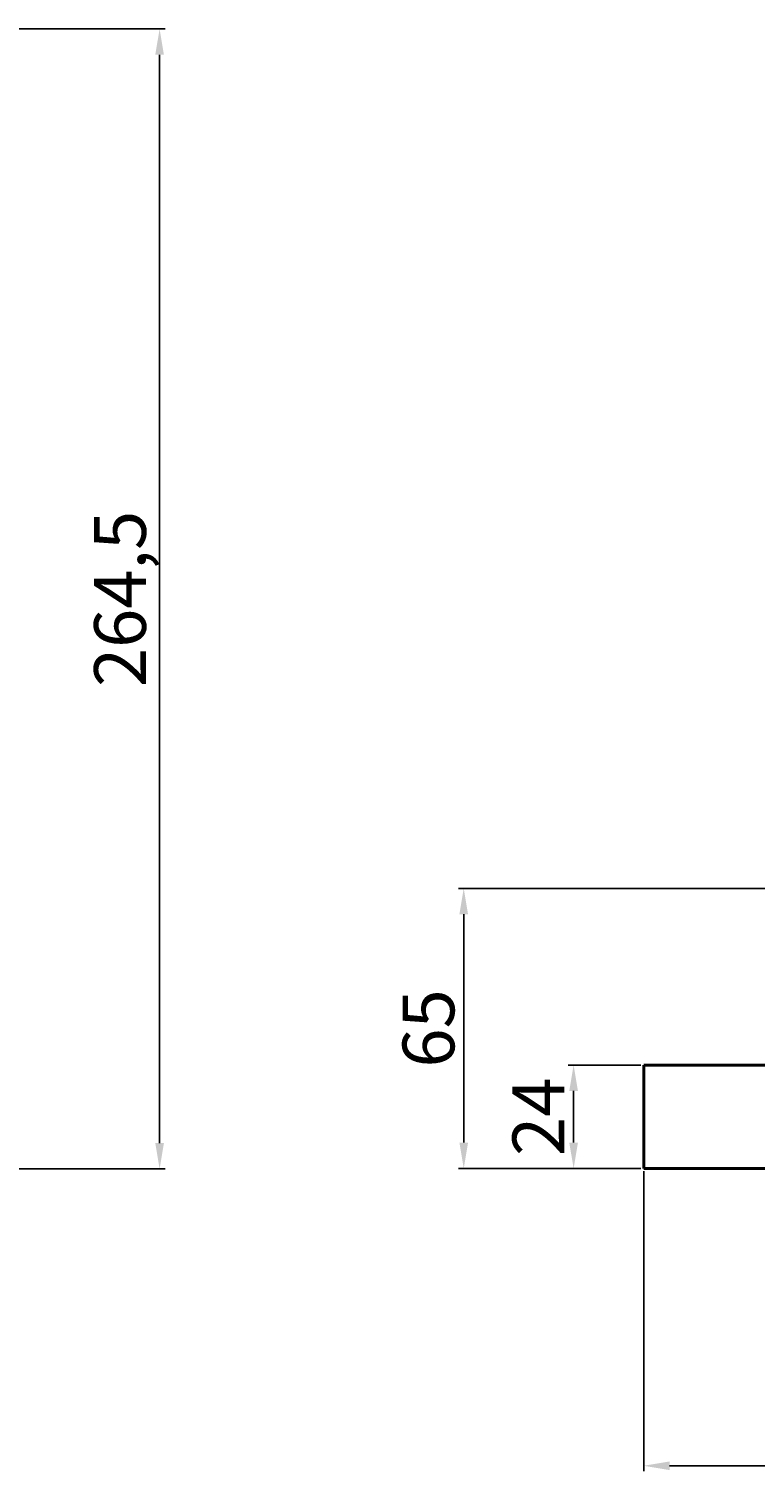
# Model space of a CAD drawing. Units: millimetres. Extents: x 6681 to 8144, y -9997 to -9051.
# Drawn here: x 7652 to 7820, y -9548 to -9214 of the extents above; entities that cross this region are included whole.
import ezdxf

# ---------------------------------------------------------------- set-up
doc = ezdxf.new("R2010")
doc.units = ezdxf.units.MM
doc.layers.add('尺寸线', color=1, linetype='Continuous')
doc.layers.add('粗实线', color=7, linetype='Continuous', lineweight=40)
doc.layers.add('细实线', color=1, linetype='Continuous', lineweight=13)
doc.styles.get("Standard").update_dxf_attribs({"font": 'txt.shx', "height": 16, "bigfont": 'gbcbig.shx'})
doc.dimstyles.new('ISO-25', dxfattribs={"dimtxt": 2.5, "dimasz": 6, "dimexe": 1.25, "dimexo": 0.625, "dimtad": 1, "dimtxsty": 'Standard', "dimcen": 2.5, "dimadec": 0, "dimazin": 0, "dimtfac": 1, "dimtmove": 0, "dimatfit": 3, "dimfxl": 0, "dimarcsym": 0})

# ---------------------------------------------------------------- blocks, each defined once
blk = doc.blocks.new('*D13')
at = {"layer": 'Defpoints', "color": 0, "transparency": 16777216}
for p in [(12470.29, 3393.83), (12486.53, 3393.83), (12486.53, 3369.83)]:
    blk.add_point(p, dxfattribs=at)
at = {"layer": '细实线', "color": 0, "lineweight": -2, "transparency": 16777216}
for p, q in [((12485.9, 3393.83), (12469.04, 3393.83)), ((12470.29, 3375.83), (12470.29, 3387.83)), ((12485.9, 3369.83), (12469.04, 3369.83))]:
    blk.add_line(p, q, dxfattribs=at)
at = {"layer": '细实线', "color": 0, "transparency": 16777216}
for points in [[(12469.29, 3387.83), (12471.29, 3387.83), (12470.29, 3393.83)], [(12469.29, 3375.83), (12471.29, 3375.83), (12470.29, 3369.83)]]:
    blk.add_solid(points, dxfattribs=at)
at = {"layer": '细实线', "color": 0, "transparency": 16777216, "insert": (12463.67, 3381.83), "char_height": 12, "attachment_point": 5, "rotation": 90}
blk.add_mtext('24', dxfattribs=at)
blk = doc.blocks.new('*D14')
at = {"layer": 'Defpoints', "color": 0, "transparency": 16777216}
for p in [(12444.82, 3434.83), (12566.53, 3434.83), (12486.53, 3369.83)]:
    blk.add_point(p, dxfattribs=at)
at = {"layer": '细实线', "color": 0, "lineweight": -2, "transparency": 16777216}
for p, q in [((12565.9, 3434.83), (12443.57, 3434.83)), ((12444.82, 3375.83), (12444.82, 3428.83)), ((12485.9, 3369.83), (12443.57, 3369.83))]:
    blk.add_line(p, q, dxfattribs=at)
at = {"layer": '细实线', "color": 0, "transparency": 16777216}
for points in [[(12443.82, 3428.83), (12445.82, 3428.83), (12444.82, 3434.83)], [(12443.82, 3375.83), (12445.82, 3375.83), (12444.82, 3369.83)]]:
    blk.add_solid(points, dxfattribs=at)
at = {"layer": '细实线', "color": 0, "transparency": 16777216, "insert": (12438.2, 3402.33), "char_height": 12, "attachment_point": 5, "rotation": 90}
blk.add_mtext('65', dxfattribs=at)
blk = doc.blocks.new('*D15')
at = {"layer": 'Defpoints', "color": 0, "transparency": 16777216}
for p in [(12486.53, 3369.83), (12836.53, 3369.83), (12836.53, 3300.86)]:
    blk.add_point(p, dxfattribs=at)
at = {"layer": '尺寸线', "color": 0, "lineweight": -2, "transparency": 16777216}
for p, q in [((12486.53, 3369.2), (12486.53, 3299.61)), ((12836.53, 3369.2), (12836.53, 3299.61)), ((12492.53, 3300.86), (12830.53, 3300.86))]:
    blk.add_line(p, q, dxfattribs=at)
at = {"layer": '尺寸线', "color": 0, "transparency": 16777216}
for points in [[(12492.53, 3301.86), (12492.53, 3299.86), (12486.53, 3300.86)], [(12830.53, 3301.86), (12830.53, 3299.86), (12836.53, 3300.86)]]:
    blk.add_solid(points, dxfattribs=at)
at = {"layer": '尺寸线', "color": 0, "transparency": 16777216, "insert": (12661.53, 3307.49), "char_height": 12, "attachment_point": 5}
blk.add_mtext('350', dxfattribs=at)
blk = doc.blocks.new('*D25')
at = {"layer": 'Defpoints', "color": 0, "transparency": 16777216}
for p in [(12241.92, 3634.23), (12374.33, 3634.23), (12217.95, 3369.73)]:
    blk.add_point(p, dxfattribs=at)
at = {"layer": '尺寸线', "color": 0, "lineweight": -2, "transparency": 16777216}
for p, q in [((12242.54, 3634.23), (12375.58, 3634.23)), ((12374.33, 3375.73), (12374.33, 3628.23)), ((12218.57, 3369.73), (12375.58, 3369.73))]:
    blk.add_line(p, q, dxfattribs=at)
at = {"layer": '尺寸线', "color": 0, "transparency": 16777216}
for points in [[(12373.33, 3628.23), (12375.33, 3628.23), (12374.33, 3634.23)], [(12373.33, 3375.73), (12375.33, 3375.73), (12374.33, 3369.73)]]:
    blk.add_solid(points, dxfattribs=at)
at = {"layer": '尺寸线', "color": 0, "transparency": 16777216, "insert": (12366.71, 3501.98), "char_height": 12, "attachment_point": 5, "rotation": 90}
blk.add_mtext('264,5', dxfattribs=at)

msp = doc.modelspace()

# ---------------------------------------------------------------- linework, layer by layer
at = {"layer": '粗实线'}
for p, q in [((7794.21, -9478.241), (7794.21, -9454.241)), ((7794.21, -9454.241), (7858.21, -9454.241)), ((7794.21, -9478.241), (7909.21, -9478.241))]:
    msp.add_line(p, q, dxfattribs=at)

# ---------------------------------------------------------------- dimensions: what is measured, and where the dimension line sits
at = {"layer": '尺寸线'}
dim = msp.add_linear_dim(base=(7682.015, -9213.834), p1=(7525.627, -9478.334), p2=(7549.597, -9213.834), angle=90, dimstyle='ISO-25', dxfattribs=at)
dim.commit()
dim.dimension.update_dxf_attribs({"geometry": '*D25', "text_midpoint": (7674.39, -9346.084), "insert": (-4692.319, -12848.068)})
dim = msp.add_linear_dim(base=(8144.21, -9547.205), p1=(7794.21, -9478.241), p2=(8144.21, -9478.241), dimstyle='ISO-25', dxfattribs=at)
dim.commit()
dim.dimension.update_dxf_attribs({"geometry": '*D15', "text_midpoint": (7969.21, -9540.58), "insert": (-4692.319, -12848.068)})
at = {"layer": '细实线'}
for base, p2, picture, middle in [((7752.505, -9413.241), (7874.21, -9413.241), '*D14', (7745.88, -9445.741)), ((7777.974, -9454.241), (7794.21, -9454.241), '*D13', (7771.349, -9466.241))]:
    dim = msp.add_linear_dim(base=base, p1=(7794.21, -9478.241), p2=p2, angle=90, dimstyle='ISO-25', dxfattribs=at)
    dim.commit()
    dim.dimension.update_dxf_attribs({"geometry": picture, "text_midpoint": middle, "insert": (-4692.319, -12848.068)})

doc.saveas('drawing.dxf')
